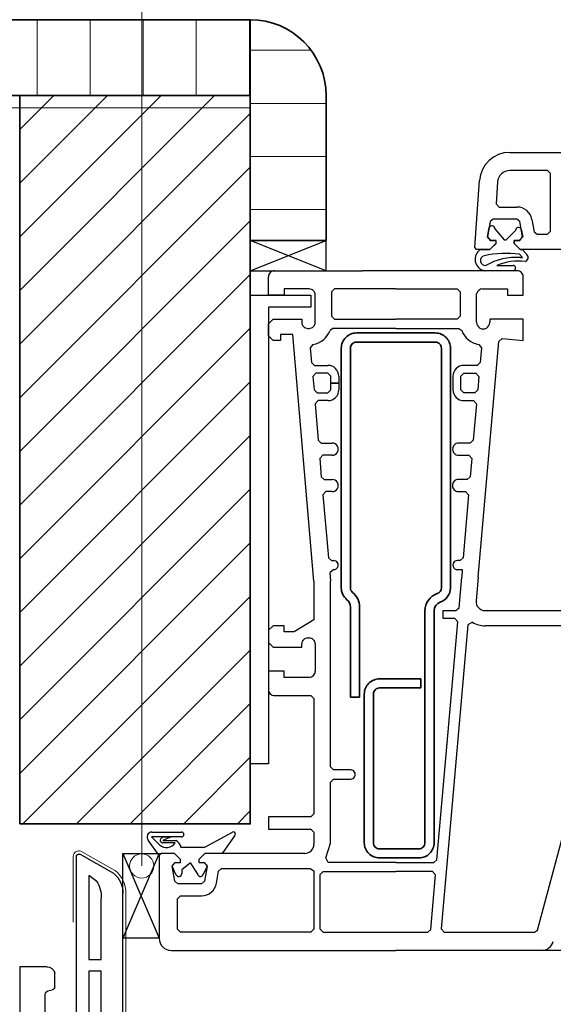
# Model space of a CAD drawing. Units: millimetres. Extents: x 20316 to 23640, y 3492 to 4327.
# Drawn here: x 23107 to 23195, y 3833 to 3995 of the extents above; entities that cross this region are included whole.
import ezdxf

# ---------------------------------------------------------------- set-up
doc = ezdxf.new("R2010")
doc.units = ezdxf.units.MM
doc.header["$LTSCALE"] = 5
doc.header["$MEASUREMENT"] = 0
doc.linetypes.add('DASHED', pattern=[0.75, 0.5, -0.25])
for name, color, linetype, lineweight in [('Aanzichtlijnen', 7, 'Continuous', 25), ('Arcering overigen', 8, 'Continuous', 0), ('Doorsnede hout etc.', 7, 'Continuous', 35), ('Doorsnede kunststof', 7, 'Continuous', 25), ('Doorsnede Renolit', 7, 'Continuous', 5), ('Hulplijnen', 7, 'Continuous', 5)]:
    doc.layers.add(name, color=color, linetype=linetype, lineweight=lineweight)

# ---------------------------------------------------------------- blocks, each defined once
blk = doc.blocks.new('A$C65890442')
at = {"lineweight": 25}
for p, q in [((63.75974078804938, 131.5006151072212), (66.87985797554938, 131.5006379954048)), ((66.87985797554938, 131.5006379954048), (66.87985797554938, 131.5006379954048)), ((66.87985797554938, 131.5006379954048), (66.87985797554938, 131.5006379954048)), ((66.87985797554938, 131.5006379954048), (77.99997516304938, 131.5006379954048)), ((66.87985797554938, 128.5005159250923), (63.75974078804938, 128.5005159250923)), ((66.87985797554938, 128.5005159250923), (66.87985797554938, 128.5005159250923)), ((69.99997516304938, 128.5005159250923), (66.87985797554938, 128.5005159250923)), ((66.87985797554938, 128.5005159250923), (66.87985797554938, 128.5005159250923)), ((70.49997516304938, 128.0005159250923), (69.99997516304938, 128.5005159250923)), ((57.99985309273688, 115.8110628000923), (58.77182574898688, 126.8493928782173)), ((61.76461406380622, 126.6400422922798), (61.51254840523688, 123.0354280344673)), ((70.49997516304938, 118.5005159250923), (70.49997516304938, 128.0005159250923)), ((61.51254840523688, 123.0354280344673), (62.01132770211188, 122.5005159250923)), ((62.01132770211188, 122.5005159250923), (64.95920367867438, 122.5005159250923)), ((60.54843707711188, 120.0874299875923), (60.10751910836188, 117.5874299875923)), ((61.04074664742438, 120.5005159250923), (60.54843707711188, 120.0874299875923)), ((64.95920367867438, 120.5005159250923), (61.04074664742438, 120.5005159250923)), ((65.45163531929938, 120.0874299875923), (64.95920367867438, 120.5005159250923)), ((65.89243121773688, 117.5874299875923), (65.45163531929938, 120.0874299875923)), ((67.42120929390876, 120.4347162119575), (67.77756305367438, 118.4137239329048)), ((60.11240192086188, 117.5941438547798), (60.37985797554938, 119.1214876047798)), ((61.33300610215156, 118.9100618235298), (62.83579059273688, 117.0730256907173)), ((63.17416949898688, 117.0730256907173), (64.72055621773688, 118.6260042063423)), ((65.67366023690192, 118.8374204508491), (65.89731403023688, 117.5941438547798)), ((69.99997516304938, 118.0005159250923), (70.49997516304938, 118.5005159250923)), ((60.10751910836188, 117.5874299875923), (60.59995074898688, 117.0005159250923)), ((60.60495563179938, 117.0071077219673), (60.11240192086188, 117.5941438547798)), ((60.59995074898688, 117.0005159250923), (61.49997516304938, 117.0005159250923)), ((61.50498004586188, 117.0071077219673), (60.60495563179938, 117.0071077219673)), ((61.49997516304938, 117.0005159250923), (61.49997516304938, 116.5005159250923)), ((61.50498004586188, 116.5071077219673), (61.50498004586188, 117.0071077219673)), ((62.83579059273688, 117.0730256907173), (63.17416949898688, 117.0730256907173)), ((65.39999957711188, 117.0027131907173), (64.49997516304938, 117.0072297922798)), ((64.49997516304938, 117.0072297922798), (64.49997516304938, 116.5072297922798)), ((64.49997516304938, 116.5005159250923), (64.49997516304938, 117.0003938547798)), ((64.49997516304938, 117.0003938547798), (65.40500445992438, 117.0003938547798)), ((65.89731403023688, 117.5941438547798), (65.39999957711188, 117.0027131907173)), ((65.40500445992438, 117.0003938547798), (65.89243121773688, 117.5874299875923)), ((67.77756305367438, 118.4137239329048), (68.26999469429938, 118.0005159250923)), ((68.26999469429938, 118.0005159250923), (69.99997516304938, 118.0005159250923)), ((58.30002399117438, 115.5005159250923), (57.99985309273688, 115.8110628000923)), ((60.50498004586188, 115.5003938547798), (58.30002399117438, 115.5005159250923)), ((58.95626779229133, 115.5071172587104), (58.95627399117438, 115.5071077219673)), ((58.95627399117438, 115.5071077219673), (60.49997516304938, 115.5072297922798)), ((60.49997516304938, 115.5072297922798), (61.50498004586188, 116.5071077219673)), ((61.49997516304938, 116.5005159250923), (60.50498004586188, 115.5003938547798)), ((64.49997516304938, 116.5072297922798), (65.49997516304938, 115.5072297922798)), ((65.49997516304938, 115.5005159250923), (64.49997516304938, 116.5005159250923)), ((65.49997516304938, 115.5072297922798), (65.81357379586188, 115.5072297922798)), ((77.49997516304938, 115.5005159250923), (65.49997516304938, 115.5005159250923)), ((65.81357379586188, 115.5072297922798), (66.59995074898688, 114.6621370188423)), ((65.87167926461188, 114.1842317454048), (65.39926715523688, 114.7070588938423)), ((65.53085370690314, 114.1803713909812), (65.87167926461188, 114.1842317454048)), ((24.99985309279509, 112.0002527109809), (39.49985309279509, 112.0002340613501)), ((64.99985309279509, 112.0003137461372), (39.49985309279509, 112.0002950965063)), ((39.49985309279509, 112.0002950965063), (39.49985309279509, 112.0002950965063)), ((39.49985309279509, 112.0002340613501), (39.49985309279509, 112.0002340613501)), ((64.34164996773688, 112.0005159250923), (59.61911578804938, 112.0005159250923)), ((59.82688804299323, 112.8646948210426), (59.82687945992438, 112.8647737375923)), ((59.82687945992438, 112.8646516672798), (59.82687945992438, 112.8646516672798)), ((61.66037388474433, 112.8647773138709), (61.66037555367438, 112.8647737375923)), ((61.66037555367438, 112.8647737375923), (64.34164996773688, 112.8647737375923)), ((64.74167438179938, 112.4647493235298), (64.74167438179938, 112.4005403391548)), ((23.99985309279509, 108.0002527109809), (23.99985309279509, 111.0002527109809)), ((65.99985309279509, 108.0003137461372), (65.99985309279509, 111.0003137461372)), ((30.70004840529509, 109.0002527109809), (26.59995074904509, 109.0002527109809)), ((26.59995074904509, 109.0002527109809), (26.59995074904509, 108.0002527109809)), ((34.89975543654509, 109.0002527109809), (34.39975543654509, 108.5002527109809)), ((44.99985309279509, 109.0002527109809), (34.89975543654509, 109.0002527109809)), ((44.99985309279509, 109.0003137461372), (44.99985309279509, 109.0003137461372)), ((44.99985309279509, 109.0003137461372), (55.09995074904509, 109.0003137461372)), ((44.99985309279509, 109.0002527109809), (44.99985309279509, 109.0002527109809)), ((55.09995074904509, 109.0003137461372), (55.59995074904509, 108.5003137461372)), ((59.29965778029509, 109.0030755869575), (63.39975543654509, 109.0033655039497)), ((63.39975543654509, 109.0033655039497), (63.39975543654509, 108.0003137461372)), ((26.59995074904509, 108.0002527109809), (23.99985309279509, 108.0002527109809)), ((31.70004840529509, 103.5002527109809), (31.70004840529509, 108.0002527109809)), ((34.39975543654509, 108.5002527109809), (34.39975543654509, 104.5002527109809)), ((55.59995074904509, 108.5003137461372), (55.59995074904509, 104.5003137461372)), ((58.31137653029509, 103.5003137461372), (58.31186481154509, 108.1729211680122)), ((63.39975543654509, 108.0003137461372), (65.99985309279509, 108.0003137461372)), ((23.99985309279509, 103.2502527109809), (24.74985309279509, 104.0002527109809)), ((24.74985309279509, 104.0002527109809), (29.49985309279509, 104.0002527109809)), ((29.49985309279509, 104.0002527109809), (29.49985309279509, 103.5002527109809)), ((34.39975543654509, 104.5002527109809), (34.89975543654509, 104.0002527109809)), ((34.89975543654509, 104.0002527109809), (44.99985309279509, 104.0002527109809)), ((55.09995074904509, 104.0003137461372), (44.99985309279509, 104.0003137461372)), ((44.99985309279509, 104.0003137461372), (44.99985309279509, 104.0003137461372)), ((44.99985309279509, 104.0002527109809), (44.99985309279509, 104.0002527109809)), ((55.59995074904509, 104.5003137461372), (55.09995074904509, 104.0003137461372)), ((60.49985309279509, 104.0003137461372), (60.48813434279509, 103.5003137461372)), ((65.99985309279509, 104.0003747812934), (60.49985309279509, 104.0003137461372)), ((65.99985309279509, 100.5003747812934), (65.99985309279509, 104.0003747812934)), ((23.99985309279509, 101.2502527109809), (23.99985309279509, 103.2502527109809)), ((30.49985309279509, 102.5002527109809), (30.70004840529509, 102.5002527109809)), ((34.62289996779509, 102.5002527109809), (34.15610309279509, 102.1788415781684)), ((44.99985309279509, 102.5002527109809), (34.62289996779509, 102.5002527109809)), ((44.99985309279509, 102.5003137461372), (44.99985309279509, 102.5003137461372)), ((44.99985309279509, 102.5003137461372), (55.37680621779509, 102.5003137461372)), ((44.99985309279509, 102.5002527109809), (44.99985309279509, 102.5002527109809)), ((55.37680621779509, 102.5003137461372), (55.84360309279509, 102.1789026133247)), ((24.74985309279509, 100.5002527109809), (23.99985309279509, 101.2502527109809)), ((27.99985309279509, 101.5002527109809), (25.99985309279509, 101.5002527109809)), ((25.99985309279509, 101.5002527109809), (25.99985309279509, 100.5002527109809)), ((31.49985309279509, 60.84497927348093), (27.99985309279509, 101.5002527109809)), ((61.95639606154509, 100.3522424570747), (62.49789996779509, 100.8067102305122)), ((62.49789996779509, 100.8067102305122), (65.99985309279509, 100.5003747812934)), ((25.99985309279509, 100.5002527109809), (24.74985309279509, 100.5002527109809)), ((31.31627078688689, 99.85186766306833), (30.90122028029509, 99.31531618754343)), ((30.90122028029509, 99.31531618754343), (31.11655231154509, 96.85669802348093)), ((58.55649371779509, 61.49512575785593), (61.95639606154509, 100.3522424570747)), ((58.68344684279509, 99.85192679087595), (59.09848590529509, 99.31531618754343)), ((59.09848590529509, 99.31531618754343), (58.88315387404509, 96.85669802348093)), ((31.11655231154509, 96.85669802348093), (31.61459918654509, 96.40027712504343)), ((31.61459918654509, 96.40027712504343), (33.79965778029509, 96.40027712504343)), ((58.38510699904509, 96.40027712504343), (56.20004840529509, 96.40027712504343)), ((58.88315387404509, 96.85669802348093), (58.38510699904509, 96.40027712504343)), ((31.81577106154509, 95.10022829691843), (31.31772418654509, 94.55664919535593)), ((31.31772418654509, 94.55664919535593), (31.51010699904509, 92.35669802348093)), ((33.79965778029509, 95.10022829691843), (31.81577106154509, 95.10022829691843)), ((34.29965778029509, 94.60022829691843), (33.79965778029509, 95.10022829691843)), ((34.29965778029509, 93.50025271098093), (34.29965778029509, 94.60022829691843)), ((35.59995074904509, 94.60035036723093), (35.59995074904509, 93.50025271098093)), ((54.39999957717009, 94.60022829691843), (54.39975543654509, 93.50025271098093)), ((55.70004840529509, 94.60022829691843), (56.20004840529509, 95.10022829691843)), ((55.70004840529509, 93.50025271098093), (55.70004840529509, 94.60022829691843)), ((56.20004840529509, 95.10022829691843), (58.18393512404509, 95.10022829691843)), ((58.18393512404509, 95.10022829691843), (58.68198199904509, 94.55664919535593)), ((58.68198199904509, 94.55664919535593), (58.48959918654509, 92.35669802348093)), ((35.59995074904509, 93.50025271098093), (34.29965778029509, 93.50025271098093)), ((34.29965778029509, 92.40027712504343), (34.29965778029509, 93.50025271098093)), ((34.29965778029509, 93.50025271098093), (35.59995074904509, 93.50025271098093)), ((35.59995074904509, 93.50025271098093), (35.59995074904509, 92.40027712504343)), ((54.39975543654509, 93.50025271098093), (54.39975543654509, 93.50025271098093)), ((54.39975543654509, 93.50025271098093), (54.39975543654509, 93.50025271098093)), ((54.39975543654509, 93.50025271098093), (54.39975543654509, 92.40027712504343)), ((55.70004840529509, 93.50025271098093), (55.70004840529509, 93.50025271098093)), ((55.70004840529509, 92.40027712504343), (55.70004840529509, 93.50025271098093)), ((55.70004840529509, 93.50025271098093), (55.70004840529509, 93.50025271098093)), ((31.51010699904509, 92.35669802348093), (32.00815387404509, 91.90027712504343)), ((32.00815387404509, 91.90027712504343), (33.79965778029509, 91.90027712504343)), ((33.79965778029509, 91.90027712504343), (34.29965778029509, 92.40027712504343)), ((56.20004840529509, 91.90027712504343), (55.70004840529509, 92.40027712504343)), ((57.99155231154509, 91.90027712504343), (56.20004840529509, 91.90027712504343)), ((58.48959918654509, 92.35669802348093), (57.99155231154509, 91.90027712504343)), ((32.20981403029509, 90.60022829691843), (31.71127887404509, 90.05664919535593)), ((31.71127887404509, 90.05664919535593), (32.17954059279509, 84.05664919535593)), ((33.79965778029509, 90.60022829691843), (32.20981403029509, 90.60022829691843)), ((56.20004840529509, 90.59998415629343), (57.79038043654509, 90.60022829691843)), ((58.28842731154509, 90.05664919535593), (57.76352496779509, 84.05664919535593)), ((57.79038043654509, 90.60022829691843), (58.28842731154509, 90.05664919535593)), ((32.17954059279509, 84.05664919535593), (32.67758746779509, 83.60022829691843)), ((32.67758746779509, 83.60022829691843), (34.49985309279509, 83.60022829691843)), ((57.26547809279509, 83.60022829691843), (55.34409137404509, 83.60022829691843)), ((57.76352496779509, 84.05664919535593), (57.26547809279509, 83.60022829691843)), ((32.94028278029509, 81.60022829691843), (32.44174762404509, 81.05664919535593)), ((34.49985309279509, 81.60022829691843), (32.94028278029509, 81.60022829691843)), ((54.34409137404509, 82.60022829691843), (54.34409137404509, 82.60022829691843)), ((55.34409137404509, 81.60022829691843), (57.00278278029509, 81.60022829691843)), ((57.00278278029509, 81.60022829691843), (57.50082965529509, 81.05664919535593)), ((32.44174762404509, 81.05664919535593), (32.70444293654509, 78.05664919535593)), ((57.50082965529509, 81.05664919535593), (57.23813434279509, 78.05664919535593)), ((32.70444293654509, 78.05664919535593), (33.20248981154509, 77.60022829691843)), ((57.23813434279509, 78.05664919535593), (56.74008746779509, 77.60022829691843)), ((33.20248981154509, 77.60022829691843), (34.49985309279509, 77.60022829691843)), ((54.30551715529509, 76.60022829691843), (54.30551715529509, 76.60022829691843)), ((56.74008746779509, 77.60022829691843), (55.30551715529509, 77.60022829691843)), ((33.46469684279509, 75.60022829691843), (32.96664996779509, 75.05664919535593)), ((32.96664996779509, 75.05664919535593), (33.87241168654509, 64.70667360941843)), ((34.49985309279509, 75.60022829691843), (33.46469684279509, 75.60022829691843)), ((55.30551715529509, 75.60022829691843), (56.47788043654509, 75.60022829691843)), ((56.97592731154509, 75.05664919535593), (56.07065387404509, 64.70667360941843)), ((56.47788043654509, 75.60022829691843), (56.97592731154509, 75.05664919535593)), ((33.87241168654509, 64.70667360941843), (34.37045856154509, 64.25025271098093)), ((34.37045856154509, 64.25025271098093), (34.74985309279509, 64.25025271098093)), ((55.57211871779509, 64.25025271098093), (55.14975543654509, 64.25025271098093)), ((56.07065387404509, 64.70667360941843), (55.57211871779509, 64.25025271098093)), ((34.74985309279509, 62.75025271098093), (34.09116168654509, 62.20667360941843)), ((34.09116168654509, 62.20667360941843), (34.20004840529509, 60.84497927348093)), ((55.14975543654509, 62.75025271098093), (55.94467731154509, 62.75025271098093)), ((55.94467731154509, 62.75025271098093), (55.84653278029509, 61.49512575785593)), ((31.49985309279509, 60.84497927348093), (31.49985309279509, 54.50025271098093)), ((34.20004840529509, 30.25025271098093), (34.20004840529509, 60.84497927348093)), ((55.40561481154509, 56.45667360941843), (55.84653278029509, 61.49512575785593)), ((58.55649371779509, 61.49512575785593), (58.21860309279509, 57.63099001566843)), ((52.79965778029509, 54.70032595316843), (52.79965778029509, 56.00025271098093)), ((52.79965778029509, 56.00025271098093), (54.90756793654509, 56.00025271098093)), ((54.90756793654509, 56.00025271098093), (55.40561481154509, 56.45667360941843)), ((59.71274371779509, 56.00040529887156), (75.49985309279509, 56.00025271098093)), ((31.49985309279509, 54.50025271098093), (28.26352496779509, 52.50025271098093)), ((54.70639606154509, 54.70032595316843), (52.79965778029509, 54.70032595316843)), ((52.85532184279509, 27.30701540629343), (55.20444293654509, 54.15662478129343)), ((56.86899371779509, 53.68103884379343), (54.56186481154509, 27.30701540629343)), ((55.20444293654509, 54.15662478129343), (54.70639606154509, 54.70032595316843)), ((57.6287364546115, 54.08602999369577), (56.86899371779509, 53.68103884379343)), ((24.74985309279509, 53.50025271098093), (23.99985309279509, 52.75025271098093)), ((23.99985309279509, 52.75025271098093), (23.99985309279509, 50.75025271098093)), ((26.59995074904509, 53.50025271098093), (24.74985309279509, 53.50025271098093)), ((26.59995074904509, 52.50025271098093), (26.59995074904509, 53.50025271098093)), ((28.26352496779509, 52.50025271098093), (26.59995074904509, 52.50025271098093)), ((76.68832965529509, 53.50025271098093), (59.71274371779509, 53.50025271098093)), ((23.99985309279509, 50.75025271098093), (24.74985309279509, 50.00025271098093)), ((29.49985309279509, 50.00025271098093), (29.49985309279509, 50.50025271098093)), ((30.49985309279509, 51.50025271098093), (30.70004840529509, 51.50025271098093)), ((31.70004840529509, 50.50025271098093), (31.70004840529509, 46.00025271098093)), ((68.34702106154509, 3.370858179730931), (80.94077106154509, 50.37085817973093)), ((24.74985309279509, 50.00025271098093), (29.49985309279509, 50.00025271098093)), ((26.59995074904509, 46.00025271098093), (23.99985309279509, 46.00025271098093)), ((23.99985309279509, 46.00025271098093), (23.99985309279509, 43.00025271098093)), ((26.59995074904509, 45.00025271098093), (26.59995074904509, 46.00025271098093)), ((30.70004840529509, 45.00025271098093), (26.59995074904509, 45.00025271098093)), ((24.99985309279509, 42.00025271098093), (30.99985309279509, 42.00025271098093)), ((30.99985309279509, 42.00025271098093), (31.49985309279509, 41.50025271098093)), ((31.49985309279509, 41.50025271098093), (31.49985309279509, 22.50025271098093)), ((34.70004840529509, 29.75025271098093), (34.20004840529509, 30.25025271098093)), ((37.54965778029509, 29.75025271098093), (34.70004840529509, 29.75025271098093)), ((34.20004840529509, 27.75025271098093), (34.70004840529509, 28.25025271098093)), ((34.20004840529509, 17.70020388285593), (34.20004840529509, 27.75025271098093)), ((34.70004840529509, 28.25025271098093), (37.54965778029509, 28.25025271098093)), ((51.77475543654509, 14.95667360941843), (52.85532184279509, 27.30701540629343)), ((54.56186481154509, 27.30701540629343), (52.48276324904509, 3.543831812543431)), ((52.85532184279509, 27.30701540629343), (52.85532184279509, 27.30701540629343)), ((52.85532184279509, 27.30701540629343), (52.85532184279509, 27.30701540629343)), ((54.56186481154509, 27.30701540629343), (54.56186481154509, 27.30701540629343)), ((54.56186481154509, 27.30701540629343), (54.56186481154509, 27.30701540629343)), ((30.99985309279509, 22.00025271098093), (23.99985309279509, 22.00025271098093)), ((23.99985309279509, 22.00025271098093), (23.99985309279509, 20.00025271098093)), ((31.49985309279509, 22.50025271098093), (30.99985309279509, 22.00025271098093)), ((23.99985309279509, 20.00025271098093), (30.99985309279509, 20.00025271098093)), ((30.99985309279509, 20.00025271098093), (31.49985309279509, 19.50025271098093)), ((31.49985309279509, 19.50025271098093), (31.49985309279509, 17.50025271098093)), ((33.43735309279509, 15.28748415629343), (34.20004840529509, 17.70020388285593)), ((6.299657780295092, 16.00025271098093), (5.999853092795092, 15.70020388285593)), ((5.999853092795092, 15.70020388285593), (5.999853092795092, 2.000252710980931)), ((8.499853092795092, 16.00025271098093), (6.299657780295092, 16.00025271098093)), ((9.499853092795092, 15.00025271098093), (8.499853092795092, 16.00025271098093)), ((9.499853092795092, 14.50025271098093), (9.499853092795092, 15.00025271098093)), ((13.49985309279509, 16.00025271098093), (12.49985309279509, 15.00025271098093)), ((12.49985309279509, 15.00025271098093), (12.49985309279509, 14.50025271098093)), ((29.99985309279509, 16.00025271098093), (13.49985309279509, 16.00025271098093)), ((33.84702106154509, 14.50025271098093), (33.43735309279509, 15.28748415629343)), ((51.27670856154509, 14.50025271098093), (51.77475543654509, 14.95667360941843)), ((8.107274967795092, 13.91346071879343), (8.599950749045092, 14.50025271098093)), ((8.548192936545092, 11.41346071879343), (8.107274967795092, 13.91346071879343)), ((8.599950749045092, 14.50025271098093), (9.499853092795092, 14.50025271098093)), ((12.49985309279509, 14.50025271098093), (13.39975543654509, 14.50025271098093)), ((13.39975543654509, 14.50025271098093), (13.89243121779509, 13.91346071879343)), ((13.89243121779509, 13.91346071879343), (13.45151324904509, 11.41346071879343)), ((15.42085929549285, 11.06614779154734), (15.77719684279509, 13.08704470316843)), ((15.77719684279509, 13.08704470316843), (16.26987262404509, 13.50025271098093)), ((16.26987262404509, 13.50025271098093), (30.89340778029509, 13.50025271098093)), ((30.89340778029509, 13.50025271098093), (31.49985309279509, 13.10791872660593)), ((31.49985309279509, 13.10791872660593), (31.49985309279509, 3.500252710980931)), ((32.49985309279509, 12.50025271098093), (32.99985309279509, 13.00025271098093)), ((32.99985309279509, 13.00025271098093), (44.99985309279509, 13.00025271098093)), ((44.99985309279509, 14.50025271098093), (33.84702106154509, 14.50025271098093)), ((44.99985309279509, 14.50025271098093), (44.99985309279509, 14.50025271098093)), ((44.99985309279509, 14.50025271098093), (51.27670856154509, 14.50025271098093)), ((44.99985309279509, 14.50025271098093), (44.99985309279509, 14.50025271098093)), ((51.05795856154509, 13.00025271098093), (44.99985309279509, 13.00025271098093)), ((44.99985309279509, 13.00025271098093), (44.99985309279509, 13.00025271098093)), ((44.99985309279509, 13.00025271098093), (44.99985309279509, 13.00025271098093)), ((51.55600543654509, 12.45667360941843), (51.05795856154509, 13.00025271098093)), ((9.040868717795092, 11.00025271098093), (8.548192936545092, 11.41346071879343)), ((13.45151324904509, 11.41346071879343), (12.95883746779509, 11.00025271098093)), ((32.49985309279509, 3.500252710980931), (32.49985309279509, 12.50025271098093)), ((50.76840778029509, 3.456673609418431), (51.55600543654509, 12.45667360941843)), ((12.95883746779509, 11.00025271098093), (9.040868717795092, 11.00025271098093)), ((8.999853092795092, 8.50025271098093), (9.499853092795092, 9.00025271098093)), ((8.999853092795092, 3.500252710980931), (8.999853092795092, 8.50025271098093)), ((9.499853092795092, 9.00025271098093), (12.95883746779509, 9.00025271098093)), ((9.499853092795092, 3.000252710980931), (8.999853092795092, 3.500252710980931)), ((31.49985309279509, 3.500252710980931), (30.99985309279509, 3.000252710980931)), ((32.99985309279509, 3.000252710980931), (32.49985309279509, 3.500252710980931)), ((50.27036090529509, 3.000252710980931), (50.76840778029509, 3.456673609418431)), ((52.48276324904509, 3.543831812543431), (52.98081012404509, 3.000252710980931)), ((67.86411090529509, 3.000252710980931), (68.34702106154509, 3.370858179730931)), ((30.99985309279509, 3.000252710980931), (9.499853092795092, 3.000252710980931)), ((30.99985309279509, 3.000252710980931), (30.99985309279509, 3.000252710980931)), ((32.99985309279509, 3.000252710980931), (44.99985309279509, 3.000252710980931)), ((32.99985309279509, 3.000252710980931), (32.99985309279509, 3.000252710980931)), ((44.99985309279509, 3.000252710980931), (50.27036090529509, 3.000252710980931)), ((52.98081012404509, 3.000252710980931), (67.86411090529509, 3.000252710980931)), ((7.999853092795092, 0.0002527109809307149), (44.99985309279509, 0.0002527109809307149)), ((69.01498981154509, 9.40961399464868e-07), (44.99985309279509, 0.0002527109809307149)), ((44.99985309279509, 0.0002527109809307149), (44.99985309279509, 0.0002527109809307149)), ((44.99985309279509, 0.0002527109809307149), (44.99985309279509, 0.0002527109809307149))]:
    blk.add_line(p, q, dxfattribs=at)
for p, q in [((33.49985310789998, 117.0002950965063), (20.99985310789998, 117.0002527109809)), ((33.49985310789998, 117.0002340613501), (20.99985310789998, 117.0002527109809)), ((20.99985310789998, 117.0002527109809), (20.99985310789998, 112.0002527109809)), ((33.49985310789998, 112.0002340613501), (20.99985310789998, 117.0002527109809)), ((20.99985310789998, 112.0002527109809), (33.49985310789998, 117.0002340613501)), ((33.49985310789998, 112.0002340613501), (33.49985310789998, 117.0002340613501)), ((20.99985310789998, 112.0002527109809), (33.49985310789998, 112.0002340613501)), ((20.99985309279509, 108.0002527109809), (30.99985309279509, 108.0002527109809)), ((20.99985309279509, 30.75019167582468), (20.99985309279509, 108.0002527109809)), ((30.99985309279509, 108.0002527109809), (30.99985309279509, 106.0002527109809)), ((30.99985309279509, 106.0002527109809), (23.99985309279509, 106.0002527109809)), ((23.99985309279509, 106.0002527109809), (23.99985309279509, 30.75019167582468)), ((23.99985309279509, 30.75019167582468), (20.99985309279509, 30.75019167582468)), ((6.083610060159117e-07, 16.00025271098093), (5.999853092795092, 16.00025271098093)), ((6.083610060159117e-07, 2.000252710980931), (6.083610060159117e-07, 16.00025271098093)), ((5.999853092795092, 16.00025271098093), (6.083610060159117e-07, 2.000252710980931)), ((6.083610060159117e-07, 16.00025271098093), (5.999853092795092, 2.000252710980931)), ((5.999853092795092, 16.00025271098093), (5.999853092795092, 2.000252710980931)), ((5.999853092795092, 2.000252710980931), (6.083610060159117e-07, 2.000252710980931)), ((312.0516045620425, 9.801206033444032e-07), (69.01498981154509, 9.410196071257815e-07))]:
    blk.add_line(p, q)
at = {"lineweight": 35}
for p, q in [((51.49960895217009, 101.7503137461372), (38.49960895217009, 101.7503137461372)), ((35.99960895217009, 99.25031374613718), (35.99960895217009, 59.75794314066843)), ((37.49960990584441, 59.75031374613718), (37.49960895217009, 99.25031374613718)), ((38.49960895217009, 100.2503137461372), (51.49960895217009, 100.2503137461372)), ((52.49960895217009, 99.25031374613718), (52.49960895217009, 59.75031374613718)), ((53.99960704482146, 59.75031374613718), (53.99960895217009, 99.25031374613718)), ((37.49960990584441, 56.62781618754343), (37.49960895217009, 41.75031374613718)), ((38.99960895217009, 41.75031374613718), (38.99960895217009, 56.62781618754343)), ((49.79966016448088, 55.96747683207468), (49.79965778029509, 17.75031374613718)), ((51.29965778029509, 17.75031374613718), (51.29965778029509, 55.96747683207468)), ((49.09946246779509, 44.75031374613718), (42.29965778029509, 44.75031374613718)), ((49.09946246779509, 43.25031374613718), (49.09946246779509, 44.75031374613718)), ((39.79965778029509, 42.25031374613718), (39.79965778029509, 17.75031374613718)), ((41.29965778029509, 17.75031374613718), (41.29965778029509, 42.25031374613718)), ((42.29965778029509, 43.25031374613718), (49.09946246779509, 43.25031374613718)), ((37.49960895217009, 41.75031374613718), (38.99960895217009, 41.75031374613718)), ((48.79965778029509, 16.75031374613718), (42.29965778029509, 16.75031374613718)), ((42.29965778029509, 15.25031374613718), (48.79965778029509, 15.25031374613718))]:
    blk.add_line(p, q, dxfattribs=at)
at = {"linetype": 'Continuous', "lineweight": 25}
for p, q in [((4.797582584982592, 19.50017808596567), (9.665990788107592, 19.50025271098093)), ((13.52792926467009, 17.00025271098093), (18.06381793654509, 19.47400759379343)), ((5.999853092795092, 15.67395876566843), (4.174291569357592, 18.19873903910593)), ((9.665990788107592, 18.71411989848093), (4.708593327170092, 18.71411989848093)), ((4.708593327170092, 18.71411989848093), (6.041601139670092, 17.39405153910593)), ((6.280382591849047, 18.41918657938913), (6.566381413107592, 18.71411989848093)), ((6.566381413107592, 18.71411989848093), (7.982397038107592, 18.71411989848093)), ((7.982397038107592, 18.71411989848093), (6.571142155295092, 18.13721560160593)), ((6.571142155295092, 18.13721560160593), (8.753515202170092, 18.13721560160593)), ((18.40482898390837, 18.88584183375315), (16.37485309279509, 16.00025271098093)), ((8.633418995505053, 17.73217211882547), (6.571142155295092, 17.73218630473093)), ((9.488711077337939, 17.30643974463419), (9.488622624045092, 17.00025271098093)), ((9.488622624045092, 17.00025271098093), (13.52792926467009, 17.00025271098093)), ((6.299535709924385, 15.99994753525789), (5.999731022424385, 15.66046999619539)), ((6.299657780295092, 16.00025271098093), (5.999853092795092, 15.70020388285593)), ((6.299901920920092, 16.00025271098093), (5.999853092795092, 15.67395876566843)), ((8.499731022424385, 15.99994753525789), (6.299535709924385, 15.99994753525789)), ((8.499853092795092, 16.00025271098093), (6.299657780295092, 16.00025271098093)), ((8.499853092795092, 16.00025271098093), (6.299901920920092, 16.00025271098093)), ((9.499731022424385, 14.99994753525789), (8.499731022424385, 15.99994753525789)), ((9.499853092795092, 15.00025271098093), (8.499853092795092, 16.00025271098093)), ((9.499853092795092, 15.00025271098093), (8.499853092795092, 16.00025271098093)), ((9.499731022424385, 14.49994753525789), (9.499731022424385, 14.99994753525789)), ((9.499853092795092, 14.50025271098093), (9.499853092795092, 15.00025271098093)), ((9.499853092795092, 14.50025271098093), (9.499853092795092, 15.00025271098093)), ((13.49973102242438, 15.99994753525789), (12.49973102242438, 14.99994753525789)), ((12.49973102242438, 14.99994753525789), (12.49973102242438, 14.49994753525789)), ((13.49985309279509, 16.00025271098093), (12.49985309279509, 15.00025271098093)), ((13.49985309279509, 16.00025271098093), (12.49985309279509, 15.00025271098093)), ((12.49985309279509, 15.00025271098093), (12.49985309279509, 14.50025271098093)), ((12.49985309279509, 15.00025271098093), (12.49985309279509, 14.50025271098093)), ((15.49973102242438, 15.99994753525789), (13.49973102242438, 15.99994753525789)), ((16.37485309279509, 16.00025271098093), (13.49985309279509, 16.00025271098093)), ((8.107274967795092, 13.91346071879343), (8.599950749045092, 14.50025271098093)), ((8.107274967795092, 13.91346071879343), (8.599828678732592, 14.50025271098093)), ((8.107274967795092, 13.91346071879343), (8.599828678674385, 14.49994753525789)), ((8.732530790930468, 12.53994439761118), (8.107274967795092, 13.91346071879343)), ((8.599828678732592, 14.50025271098093), (9.499853092795092, 14.50025271098093)), ((8.599828678674385, 14.49994753525789), (9.499731022424385, 14.49994753525789)), ((8.599950749045092, 14.50025271098093), (9.499853092795092, 14.50025271098093)), ((11.16916461623259, 14.43433474223093), (9.706151920920092, 13.26856325785593)), ((9.706151920920092, 13.26856325785593), (9.706151920920092, 12.70020388285593)), ((12.29359431899138, 12.70020388285593), (11.16916461623259, 14.43433474223093)), ((12.49973102242438, 14.49994753525789), (13.39963336617438, 14.49994753525789)), ((12.49985309279509, 14.50025271098093), (13.39975543654509, 14.50025271098093)), ((12.49985309279509, 14.50025271098093), (13.39987750685759, 14.50025271098093)), ((13.89243121779509, 13.91346071879343), (13.24692340529509, 12.48890017191843)), ((13.39963336617438, 14.49994753525789), (13.89243121779509, 13.91346071879343)), ((13.39975543654509, 14.50025271098093), (13.89243121779509, 13.91346071879343)), ((13.39987750685759, 14.50025271098093), (13.89243121779509, 13.91346071879343))]:
    blk.add_line(p, q, dxfattribs=at)
at = {"lineweight": 25}
for centre, radius, start, end in [((63.75974006155957, 126.5005145827654), 5.00010052444946, 89.99999167487319, 175.9989786473148), ((63.75974135179058, 126.5005157900796), 2.000000135012749, 90.00001614999566, 175.9996110077528), ((64.95920453534563, 120.0005165736711), 2.499999351414009, 10.00184562130879, 90.00001963345883), ((60.83298297546207, 118.9100618218417), 0.5000231266953917, 1.934330917288768e-07, 154.9864864252832), ((65.22055623300184, 118.6260043282), 0.500000015264974, 25.01352773350337, 180.0000139638682), ((59.95798277837093, 113.8805207694877), 1.910300775292952, 121.6262139102911, 259.7822670816592), ((59.73934929509051, 113.6706808148792), 0.8107258813238145, 104.9396110110105, 276.1986404485007), ((63.14572748762657, 98.78847025802497), 16.07731025979261, 81.94237733903134, 102.9955236250987), ((64.83957396956612, 104.1553043163785), 10.04887245045779, 86.05540647450484, 119.9227253048616), ((65.06222523012184, 105.2239446405783), 8.363905577970609, 81.47510043396967, 113.9995835821445), ((66.10495580640782, 114.1671418039386), 0.7000287536639676, 286.3557230086315, 45.00001576055212), ((24.99985307093812, 111.0002527328379), 0.9999999781430235, 89.99999874768748, 180.0000012523125), ((64.34164997648259, 112.4647493322755), 0.4000244053167991, 359.9999987476875, 90.00000125231252), ((64.34164997648259, 112.4005403304091), 0.4000244053167991, 269.9999987476875, 1.253146279605611e-06), ((64.99985311465207, 111.0003137679942), 0.9999999781430235, 359.9999987476875, 90.00000125231252), ((30.70004842715207, 108.0002527328379), 0.9999999781430235, 359.9999987476875, 90.00000125231252), ((59.29963250516084, 108.0003456506874), 1.002729936588551, 89.99855578434753, 170.0897296514672), ((30.49985307093812, 103.500252689124), 0.9999999781430235, 179.9999987476875, 270.0000012523125), ((30.70004842715207, 103.500252689124), 0.9999999781430235, 269.9999987476875, 1.252312516279193e-06), ((59.39975543654509, 103.5003136985524), 1.088378906250001, 179.999997495375, 2.504625032558385e-06), ((30.69995220469355, 103.5003696634431), 3.700191270936403, 279.5881012665101, 339.0746502961813), ((59.29971798177212, 103.5003868057011), 3.70014196978695, 200.9249139501424, 260.4125148278821), ((33.79984081782095, 94.60016719380474), 1.800109940544441, 0.005830235144852935, 90.00582590958071), ((56.20004836594671, 94.60022833625226), 1.800048788783897, 89.99999874768748, 180.0000012523125), ((33.79977988995597, 92.40039915600755), 1.800170863232548, 269.9961134981286, 359.9961160027535), ((56.20004836594671, 92.40027708569505), 1.800292929401621, 179.9999987476875, 270.0000012523125), ((34.49985313650905, 82.60022829691843), 1.000000000000001, 269.9999974953749, 90.00000250462503), ((55.34409135218812, 82.60022831877541), 0.9999999781430235, 89.99999874768748, 180.0000012523125), ((55.34409135218812, 82.60022827506145), 0.9999999781430235, 179.9999987476875, 270.0000012523125), ((34.49985313650905, 76.60022829691843), 1.000000000000001, 269.9999974953749, 90.00000250462503), ((55.30551713343812, 76.60022831877541), 0.9999999781430235, 89.99999874768748, 180.0000012523125), ((55.30551713343812, 76.60022827506145), 0.9999999781430235, 179.9999987476875, 270.0000012523125), ((34.74985312558056, 63.50025271098093), 0.7500000000000008, 269.9999974953749, 90.00000250462503), ((55.14975540375963, 63.50025271098093), 0.7500000000000008, 89.99999749537497, 270.000002504625), ((59.71275074252844, 57.50026104614335), 1.499855747295927, 174.9996959920316, 269.9997316491045), ((59.71264790695204, 57.499914438411), 3.999661728577628, 238.5991748146762, 270.0013725053362), ((30.49985307093812, 50.50025273283791), 0.9999999781430235, 89.99999874768748, 180.0000012523125), ((30.70004842715207, 50.50025273283791), 0.9999999781430235, 359.9999987476875, 90.00000125231252), ((30.70004842715207, 46.00025268912395), 0.9999999781430235, 269.9999987476875, 1.252312516279193e-06), ((24.99985307093812, 43.00025268912395), 0.9999999781430235, 179.9999987476875, 270.0000012523125), ((37.54965781308056, 29.00025271098093), 0.7500000000000008, 269.9999974953749, 90.00000250462503), ((29.99985312558056, 17.50025267819547), 1.499999967214535, 269.9999987476875, 1.252312516279193e-06), ((12.95881716966323, 11.50027655295526), 2.500023842056728, 270.0004651940791, 349.9999027916218), ((7.999853049081139, 2.000252667266977), 1.999999956286047, 179.9999987476875, 270.0000012523125), ((69.01495855023313, 2.000294151022899), 2.000293210315636, 270.000895439301, 345.0027997337506)]:
    blk.add_arc(centre, radius, start, end, dxfattribs=at)
at = {"lineweight": 35}
for centre, radius, start, end in [((38.49960889752765, 99.25031380077962), 2.499999945357559, 89.99999874768748, 180.0000012523125), ((51.49960900681253, 99.25031380077962), 2.499999945357559, 359.9999987476875, 90.00000125231252), ((38.49960893031312, 99.25031376799416), 0.9999999781430235, 89.99999874768748, 180.0000012523125), ((51.49960897402707, 99.25031376799416), 0.9999999781430235, 359.9999987476875, 90.00000125231252), ((38.49961077655826, 59.75031284310353), 2.500013468640712, 179.8251271322266, 231.4319259724697), ((38.49961111379889, 59.75031240197677), 1.000001207945568, 179.9999229861153, 231.3182692771325), ((35.99961127774077, 56.62781470327718), 2.999997674436967, 2.834795309819514e-05, 51.31764722374798), ((52.79965752837234, 55.96747682772366), 2.999997363891357, 108.9676171530431, 179.9999999166237), ((51.49960867390837, 59.7503136057112), 1.000000278261733, 288.9624548276309, 8.045816099929519e-06), ((51.49960858911436, 59.75031370577017), 2.499998455708036, 288.9657808400815, 9.25477292323505e-07), ((35.99961126688504, 56.62781488059227), 1.499998638965548, 4.992241293256592e-05, 51.12761195434338), ((52.79967127575583, 55.9674665482944), 1.500013495495987, 108.9676069181531, 179.9996071924191), ((42.29965772565265, 42.25031380077962), 2.499999945357559, 89.99999874768748, 180.0000012523125), ((42.29965775843812, 42.25031376799416), 0.9999999781430235, 89.99999874768748, 180.0000012523125), ((42.29965772565265, 17.75031369149474), 2.499999945357559, 179.9999987476875, 270.0000012523125), ((42.29965775843812, 17.7503137242802), 0.9999999781430235, 179.9999987476875, 270.0000012523125), ((48.79965783493753, 17.75031369149474), 2.499999945357559, 269.9999987476875, 1.252312516279193e-06), ((48.79965780215207, 17.7503137242802), 0.9999999781430235, 269.9999987476875, 1.252312516279193e-06)]:
    blk.add_arc(centre, radius, start, end, dxfattribs=at)
at = {"linetype": 'Continuous', "lineweight": 25}
for centre, radius, start, end in [((4.797582561219315, 18.700203911887), 0.7999741740741838, 89.99999829828906, 218.8181993274964), ((9.665990758421685, 19.10718630473093), 0.3930664062500011, 270.0000043255641, 89.99999567443587), ((18.23434994142372, 19.17994006723711), 0.3399365747666979, 300.0994545612217, 120.109773156282), ((6.571142205382785, 18.13721564079424), 0.4050293360633108, 135.8791472011087, 269.9999929146792), ((7.982396961142513, 16.71411972100577), 1.61858741716825, 21.46598136227346, 61.54852303457176), ((7.187353092052945, 18.71411994168557), 1.747949691473553, 229.0436882888458, 325.8216221870375), ((9.20615187614385, 12.70020391338585), 0.5000000447653301, 198.6943148735598, 359.9999965015291), ((12.7936764026781, 12.70020385164207), 0.5000820836984105, 179.9999964239891, 335.0050744287905)]:
    blk.add_arc(centre, radius, start, end, dxfattribs=at)
blk = doc.blocks.new('A$C1EFD4A1A')
at = {"layer": 'Doorsnede kunststof'}
for p, q in [((1.368200173601508e-06, 66.25133810784382), (2.782806798895763, 68.97202833401434)), ((2.782806798895763, 68.97202833401434), (2.782806798895763, 69.52396553351991)), ((2.782806798895763, 69.52396553351991), (17.50000137328243, 69.52396553351991)), ((17.00000137328243, 69.52396553351991), (17.00000137328243, 7.00940748653602)), ((3.55430001179775, 65.35624823563649), (5.968327161841444, 67.7163917082571)), ((5.968327161841444, 67.7163917082571), (13.40950363465163, 67.7163917082571)), ((13.40950363465163, 67.7163917082571), (13.40950363465163, 48.6056704120133)), ((1.15569491754286e-05, 49.81458431108786), (1.368200173601508e-06, 66.25133810784382)), ((3.55430001179775, 50.70968413631363), (3.55430001179775, 65.35624823563649)), ((5.712671053166559, 48.6056704120133), (3.55430001179775, 50.70968413631363)), ((2.782806798895763, 47.0961731707348), (1.15569491754286e-05, 49.81458431108786)), ((2.782806798895763, 33.72883324423674), (2.782806798895763, 47.0961731707348)), ((13.40950363465163, 48.6056704120133), (5.712671053166559, 48.6056704120133)), ((5.932128066808218, 33.89083493261114), (5.932128066808218, 46.20771359387709)), ((5.932128066808218, 46.20771359387709), (13.40950363465163, 46.20771359387709)), ((13.40950363465163, 46.20771359387709), (13.40950363465163, 19.78819672382997)), ((1.368200173601508e-06, 32.16916824014288), (2.782806798895763, 33.72883324423674)), ((11.39366652997705, 33.89083493261114), (5.932128066808218, 33.89083493261114)), ((11.39366652997705, 19.78819672382997), (11.39366652997705, 33.89083493261114)), ((1.368200173601508e-06, 19.0699147276141), (1.368200173601508e-06, 32.16916824014288)), ((9.305431235236028, 30.99118576634874), (4.987646837915236, 30.99118576634874)), ((9.305431235236028, 0.8922107638800298), (9.305431235236028, 30.99118576634874)), ((4.212671052719088, 30.34582741520717), (4.212671052719088, 23.62848129312852)), ((4.664712021989544, 23.0289077696234), (5.347003470789787, 22.86382501359276)), ((5.787331686671678, 22.38398138375624), (5.787331686671678, 20.1086609990648)), ((13.40950363465163, 19.78819672382997), (11.39366652997705, 19.78819672382997)), ((4.50452625642356, 19.0699147276141), (1.368200173601508e-06, 19.0699147276141)), ((11.39366652997705, 17.88751205692006), (13.40950363465163, 17.88751205692006)), ((11.39366652997705, 4.036825071426847), (11.39366652997705, 17.88751205692006)), ((13.40950363465163, 17.88751205692006), (13.40950363465163, 7.787104022880158)), ((12.69654775675008, 5.01190769321056), (11.39366652997705, 4.036825071426847)), ((15.49148879745917, 3.703820561051089), (9.891404086090915, 0.5319647165470087))]:
    blk.add_line(p, q, dxfattribs=at)
for centre, major_axis, ratio, start_param, end_param in [((4.959012395182071, 30.20676615066941), (-1.178364426776694e-13, 0.7849794218453312), 0.966058010069936, -0.03776856755679159, 1.392703639232616), ((4.984528058004798, 23.76964674702958), (-1.351465463390704e-13, 0.8113507689921445), 0.9660580100699213, 1.745674522772235, 2.721301256032772), ((5.230026988057944, 22.29240481619672), (-1.886899732521021e-13, 0.5841086861873819), 0.966058010069926, -1.41336682890437, -0.2088153597230087), ((4.496419907365635, 20.44875666451026), (2.602528318870778e-14, 1.378867469534533), 0.9660580100699345, 3.147678237423841, 4.463168546876601), ((9.249627383509505, 7.44647610318043), (1.4901557992478e-13, 4.319483177049413), 0.9660580100699266, 4.113621343708787, 4.791329432045925), ((13.12715287240644, 6.881553234193234), (9.437063306449261e-14, 4.010957470321238), 0.9660580100699289, 3.797880332922557, 4.744270623409417), ((9.770761511899764, 1.012465415912629), (1.293559311159355e-13, 0.4964637546022855), 0.9660580100699444, 1.815452158480093, 3.395865408237801)]:
    blk.add_ellipse(centre, major_axis=major_axis, ratio=ratio, start_param=start_param, end_param=end_param, dxfattribs=at)
at = {"layer": 'Doorsnede Renolit'}
for p, q in [((17.50000137328243, 69.52396553351991), (17.50000137328243, 7.017408297095699)), ((8.805431235236028, 0.8399402270761129), (8.805431235236028, 11.75448885846072)), ((15.76465015003487, 3.268557510720711), (10.08679456914615, 0.05265269200708644))]:
    blk.add_line(p, q, dxfattribs=at)
for centre, major_axis, ratio, start_param, end_param in [((13.12715287240644, 6.881553234193234), (2.173611066019595e-13, 4.528524733144107), 0.9660580100699286, 3.788700719834925, 4.742393332181933), ((9.770761511899764, 1.012465415912629), (-5.37978895477001e-14, 1.014031017425149), 0.9660580100699365, 1.741766015584677, 3.47007847429985)]:
    blk.add_ellipse(centre, major_axis=major_axis, ratio=ratio, start_param=start_param, end_param=end_param, dxfattribs=at)

msp = doc.modelspace()

# ---------------------------------------------------------------- hatches: boundary and pattern name
at = {"layer": 'Arcering overigen'}
h = msp.add_hatch(dxfattribs=at)
h.set_pattern_fill('ANSI31', color=256, scale=70, angle=404.9999999999999, style=0)
h.set_pattern_definition([(90, (29033.91564516424, -14031.38805372524), (-8.75, 3.200318233727343e-15), [])])
edge = h.paths.add_edge_path()
edge.add_line((22574.08838356645, 3982.549373763457), (23145.31717447103, 3982.549373763457))
edge.add_line((23145.31717447103, 3982.549373763457), (23145.31717447103, 3995.049562005396))
edge.add_line((23145.31717447103, 3995.049562005396), (22574.08838356645, 3995.049562005396))
h = msp.add_hatch(dxfattribs=at)
h.set_pattern_fill('ANSI31', color=256, scale=70, angle=315, style=0)
h.set_pattern_definition([(0, (1108.000001513785, 2.730289452301804e-07), (2.664535259100376e-15, 8.75), [])])
edge = h.paths.add_edge_path()
edge.add_line((23157.81717447103, 3958.686123288344), (23157.81717447103, 3982.549562005396))
edge.add_arc((23145.31717447103, 3982.549562005396), 12.5, 0, 90)
edge.add_line((23145.31717447103, 3995.049562005396), (23145.31717447103, 3958.686123288344))
edge.add_line((23145.31717447103, 3958.686123288344), (23157.81717447103, 3958.686123288344))
h = msp.add_hatch(dxfattribs=at)
h.set_pattern_fill('ANSI31', color=256, scale=50, style=0)
h.set_pattern_definition([(45, (1108.000001513785, 2.730289452301804e-07), (-4.419417382415921, 4.419417382415922), [])])
h.paths.add_polyline_path([(23107.31717447103, 3862.549373763457), (23145.31717447103, 3862.549373763457), (23145.31717447103, 3982.549373763457), (23107.31717447103, 3982.549373763457)])
at = {"layer": 'Hulplijnen'}
h = msp.add_hatch(color=256, dxfattribs=at)
edge = h.paths.add_edge_path()
edge.add_arc((23127.43143216271, 3855.6143731737), 2, -1.272221872585407e-14, 360)

# ---------------------------------------------------------------- linework, layer by layer
at = {"layer": 'Aanzichtlijnen'}
msp.add_lwpolyline([(22574.08838356645, 3982.549562005396), (23145.31717447103, 3982.549562005396)], dxfattribs=at)
at = {"layer": 'Arcering overigen', "linetype": 'DASHED', "ltscale": 20}
msp.add_line((22574.08838356645, 3980.549562005396), (23145.31717447103, 3980.549562005396), dxfattribs=at)
at = {"layer": 'Doorsnede hout etc.'}
msp.add_lwpolyline([(22574.08838356645, 3982.549373763457), (23145.31717447103, 3982.549373763457), (23145.31717447103, 3995.049562005396), (22574.08838356645, 3995.049562005396)], dxfattribs=at)
msp.add_lwpolyline([(23157.81717447103, 3958.686123288344), (23157.81717447103, 3982.549562005396, 0.414213562373095), (23145.31717447103, 3995.049562005396), (23145.31717447103, 3995.049562005396), (23145.31717447103, 3958.686123288344)], format="xyb", close=True, dxfattribs=at)
msp.add_lwpolyline([(23107.31717447103, 3862.549373763457), (23145.31717447103, 3862.549373763457), (23145.31717447103, 3982.549373763457), (23107.31717447103, 3982.549373763457)], close=True, dxfattribs=at)
at = {"layer": 'Hulplijnen'}
msp.add_lwpolyline([(22881.58474344996, 4051.002447655808), (23127.43143216271, 4051.029490699741), (23127.43143216271, 3855.6143731737)], dxfattribs=at)
msp.add_circle((23127.43143216271, 3855.6143731737), 2, dxfattribs=at)

# ---------------------------------------------------------------- block references
msp.add_blockref('A$C65890442', (23124.31732136313, 3841.685870577363))
at = {"layer": 'Doorsnede hout etc.', "xscale": -1, "rotation": 180}
msp.add_blockref('A$C1EFD4A1A', (23107.31731041454, 3858.081338480005), dxfattribs=at)

doc.saveas('drawing.dxf')
